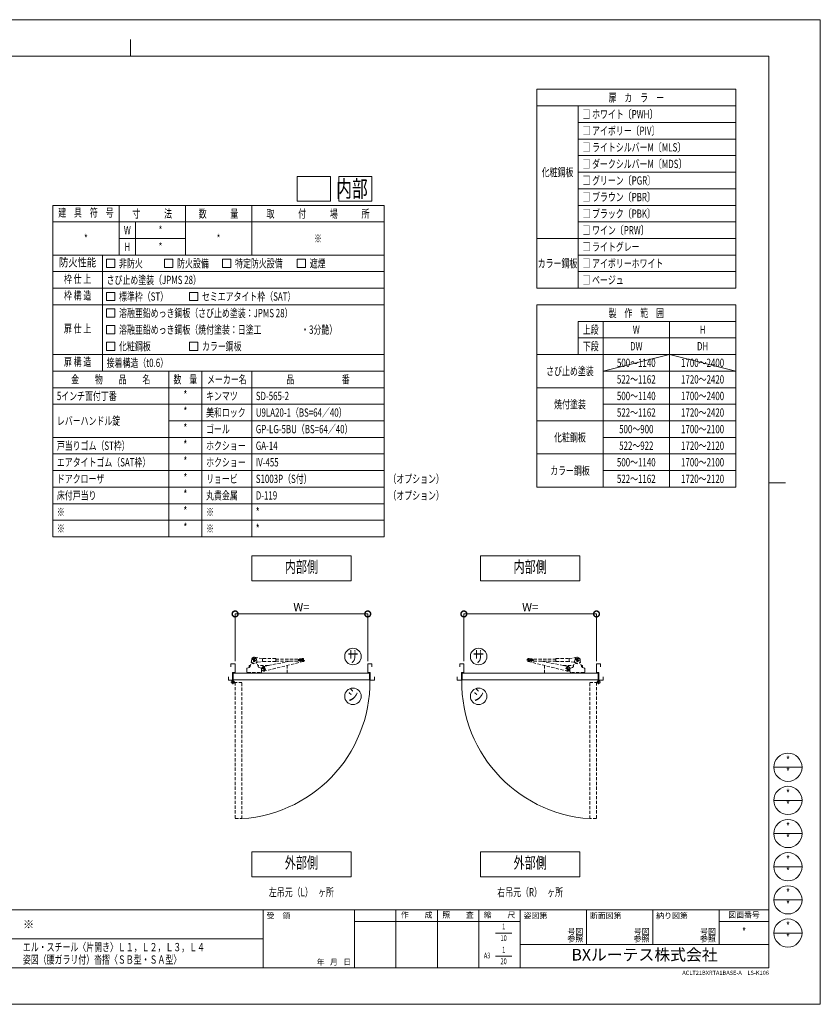
# Model space of a CAD drawing. Units: millimetres. Extents: x 0 to 8410, y 0 to 5940.
# Drawn here: x 3581 to 8410, y 0 to 5940 of the extents above; entities that cross this region are included whole.
import ezdxf
from ezdxf.enums import TextEntityAlignment as Align

# ---------------------------------------------------------------- set-up
doc = ezdxf.new("R2010")
doc.units = ezdxf.units.MM
doc.header["$LTSCALE"] = 3
doc.linetypes.add('CENTER', pattern=[50.8, 31.75, -6.35, 6.35, -6.35])
doc.linetypes.add('HIDDEN', pattern=[9.525, 6.35, -3.175])
doc.layers.add('01_仮想線', color=251, linetype='Continuous', lineweight=13, plot=False)
for name, color, linetype, lineweight in [('02_図枠', 7, 'Continuous', 13), ('03_枠(実線)', 3, 'Continuous', 13), ('07_扉(実線)', 5, 'Continuous', 13), ('08_扉(破線)', 5, 'HIDDEN', 13), ('11_金物(実線)', 2, 'Continuous', 13), ('12_金物(破線)', 2, 'HIDDEN', 13), ('13_金物(一点鎖線)', 2, 'CENTER', 13), ('19_寸法線・引出線', 1, 'Continuous', 13), ('20_文字', 6, 'Continuous', 13)]:
    doc.layers.add(name, color=color, linetype=linetype, lineweight=lineweight)
doc.styles.add('文字', font='romans.shx', dxfattribs={"width": 0.7, "bigfont": 'extfont2.shx'})
doc.dimstyles.new('寸法(1-10)', dxfattribs={"dimscale": 10, "dimtxt": 5, "dimasz": 7, "dimexe": 0, "dimexo": 1.5, "dimgap": 1, "dimtad": 1, "dimdsep": 46, "dimtxsty": '文字', "dimblk": 'DOTSMALL', "dimcen": 0, "dimclrd": 256, "dimclre": 256, "dimclrt": 256, "dimadec": 0, "dimazin": 0, "dimtfac": 1, "dimtix": 1, "dimtmove": 1, "dimatfit": 3, "dimldrblk": 'NONE', "dimfxl": 1, "dimlwd": -1, "dimlwe": -1, "dimarcsym": 0})

# ---------------------------------------------------------------- blocks, each defined once
blk = doc.blocks.new('_DotSmall')
at = {"color": 0, "linetype": 'ByBlock', "const_width": 0.5}
blk.add_lwpolyline([(-0.0625, 0, 1), (0.0625, 0, 1)], format="xyb", close=True, dxfattribs=at)
blk = doc.blocks.new('*D26')
at = {"layer": '19_寸法線・引出線', "transparency": 16777216}
for p, q in [((6260, 2070), (6260, 2355)), ((6260, 2355), (7060, 2355)), ((7060, 2070), (7060, 2355))]:
    blk.add_line(p, q, dxfattribs=at)
at = {"layer": 'Defpoints', "color": 0, "transparency": 16777216}
for p in [(7060, 2355), (6260, 2055), (7060, 2055)]:
    blk.add_point(p, dxfattribs=at)
at = {"layer": '19_寸法線・引出線', "transparency": 16777216, "xscale": 70, "yscale": 70, "zscale": 70, "rotation": 180}
blk.add_blockref('_DotSmall', (6260, 2355), dxfattribs=at)
at = {"layer": '19_寸法線・引出線', "transparency": 16777216, "xscale": 70, "yscale": 70, "zscale": 70}
blk.add_blockref('_DotSmall', (7060, 2355), dxfattribs=at)
at = {"layer": '19_寸法線・引出線', "transparency": 16777216, "insert": (6660, 2390), "char_height": 50, "attachment_point": 5, "style": '文字'}
blk.add_mtext('W=', dxfattribs=at)
blk = doc.blocks.new('_None')
blk = doc.blocks.new('*D27')
at = {"layer": '19_寸法線・引出線', "transparency": 16777216}
for p, q in [((4880, 2070), (4880, 2355)), ((5680, 2355), (4880, 2355)), ((5680, 2070), (5680, 2355))]:
    blk.add_line(p, q, dxfattribs=at)
at = {"layer": 'Defpoints', "color": 0, "transparency": 16777216}
for p in [(4880, 2355), (4880, 2055), (5680, 2055)]:
    blk.add_point(p, dxfattribs=at)
at = {"layer": '19_寸法線・引出線', "transparency": 16777216, "xscale": 70, "yscale": 70, "zscale": 70, "rotation": 180}
blk.add_blockref('_DotSmall', (4880, 2355), dxfattribs=at)
at = {"layer": '19_寸法線・引出線', "transparency": 16777216, "xscale": 70, "yscale": 70, "zscale": 70}
blk.add_blockref('_DotSmall', (5680, 2355), dxfattribs=at)
at = {"layer": '19_寸法線・引出線', "transparency": 16777216, "insert": (5280, 2390), "char_height": 50, "attachment_point": 5, "style": '文字'}
blk.add_mtext('W=', dxfattribs=at)

msp = doc.modelspace()

# ---------------------------------------------------------------- linework, layer by layer
at = {"layer": '01_仮想線'}
for p, q in [((7100, 3820), (7500, 3920)), ((7500, 3920), (7900, 3820))]:
    msp.add_line(p, q, dxfattribs=at)
for points in [[(8410, 0), (8410, 5940), (0, 5940), (0, 0)], [(5255, 4995), (5455, 4995), (5455, 4845), (5255, 4845)], [(5505, 4995), (5705, 4995), (5705, 4845), (5505, 4845)]]:
    msp.add_lwpolyline(points, close=True, dxfattribs=at)
at = {"layer": '02_図枠'}
for p, q in [((4250, 5720), (4250, 5820)), ((8100, 5720), (400, 5720)), ((8100, 220), (8100, 5720)), ((8100, 3145), (8200, 3145)), ((8130, 1430), (8300, 1430)), ((8130, 1230), (8300, 1230)), ((8130, 1030), (8300, 1030)), ((8130, 830), (8300, 830)), ((8130, 630), (8300, 630)), ((400, 570), (8100, 570)), ((5050, 570), (5050, 220)), ((5600, 570), (5600, 220)), ((5850, 570), (5850, 220)), ((6100, 570), (6100, 220)), ((6350, 570), (6350, 220)), ((6600, 570), (6600, 220)), ((7000, 570), (7000, 360)), ((7400, 570), (7400, 360)), ((7800, 570), (7800, 360)), ((5600, 500), (6600, 500)), ((7800, 500), (8100, 500)), ((6450, 430), (6550, 430)), ((8130, 430), (8300, 430)), ((1950, 395), (5050, 395)), ((6600, 360), (8100, 360)), ((6450, 290), (6550, 290)), ((400, 220), (8100, 220))]:
    msp.add_line(p, q, dxfattribs=at)
for centre in [(8215, 1430), (8215, 1230), (8215, 1030), (8215, 830), (8215, 630), (8215, 430)]:
    msp.add_circle(centre, 85, dxfattribs=at)
at = {"layer": '03_枠(実線)'}
for points in [[(4855, 2035), (4855, 2055), (4880, 2055), (4880, 2001), (4865, 2001), (4865, 1955), (4840, 1955), (4840, 1975)], [(5705, 2035), (5705, 2055), (5680, 2055), (5680, 2001), (5695, 2001), (5695, 1955), (5720, 1955), (5720, 1975)], [(6235, 2035), (6235, 2055), (6260, 2055), (6260, 2001), (6245, 2001), (6245, 1955), (6220, 1955), (6220, 1975)], [(7085, 2035), (7085, 2055), (7060, 2055), (7060, 2001), (7075, 2001), (7075, 1955), (7100, 1955), (7100, 1975)]]:
    msp.add_lwpolyline(points, dxfattribs=at)
at = {"layer": '07_扉(実線)'}
for points in [[(4869, 1958), (5691, 1958), (5691, 1998), (4869, 1998)], [(7071, 1958), (6249, 1958), (6249, 1998), (7071, 1998)]]:
    msp.add_lwpolyline(points, close=True, dxfattribs=at)
for centre in [(5591, 2098), (6349, 2098), (5591, 1858), (6349, 1858)]:
    msp.add_circle(centre, 50, dxfattribs=at)
for centre, start, end in [((4867, 1944), 273.749459, 3.749459), ((7073, 1944), 176.250541, 266.250541)]:
    msp.add_arc(centre, 825.768, start, end, dxfattribs=at)
at = {"layer": '08_扉(破線)'}
for points in [[(4881, 1942), (4881, 1120), (4921, 1120), (4921, 1942)], [(7059, 1942), (7059, 1120), (7019, 1120), (7019, 1942)]]:
    msp.add_lwpolyline(points, close=True, dxfattribs=at)
at = {"layer": '11_金物(実線)'}
for centre in [(4867, 1944), (7073, 1944)]:
    msp.add_circle(centre, 9, dxfattribs=at)
at = {"layer": '12_金物(破線)'}
for p, q in [((4980.362, 2080.278), (4971.213, 2039.419)), ((5045, 2086), (4997.51, 2093.308)), ((5009.638, 2080.278), (5018.787, 2039.419)), ((5125, 2086), (5041.613, 2086.521)), ((5045, 2084.836), (5045, 2068.911)), ((5125, 2086), (5125, 2068)), ((5125, 2083), (5258.687, 2083)), ((5262.037, 2079.65), (5258.687, 2083)), ((5261.175, 2080.513), (5267.443, 2081.782)), ((5280.618, 2079.65), (5262.037, 2079.65)), ((5266.687, 2079.65), (5266.687, 2081.65)), ((5281.482, 2081.65), (5266.687, 2081.65)), ((5276.124, 2083.539), (5287.402, 2085.821)), ((5277.187, 2074.15), (5277.187, 2079.65)), ((5285.187, 2079.309), (5289.187, 2081.619)), ((5285.187, 2074.691), (5285.187, 2079.309)), ((5288.687, 2079.449), (5288.687, 2078.5)), ((5289.187, 2081.619), (5293.187, 2079.309)), ((5289.687, 2079.449), (5289.687, 2078.5)), ((5293.187, 2074.691), (5293.187, 2079.309)), ((6650.813, 2081.619), (6646.813, 2079.309)), ((6646.813, 2074.691), (6646.813, 2079.309)), ((6650.313, 2079.449), (6650.313, 2078.5)), ((6654.813, 2079.309), (6650.813, 2081.619)), ((6651.313, 2079.449), (6651.313, 2078.5)), ((6663.876, 2083.539), (6652.598, 2085.821)), ((6654.813, 2074.691), (6654.813, 2079.309)), ((6658.518, 2081.65), (6673.313, 2081.65)), ((6659.382, 2079.65), (6677.963, 2079.65)), ((6662.813, 2074.15), (6662.813, 2079.65)), ((6678.825, 2080.513), (6672.557, 2081.782)), ((6673.313, 2079.65), (6673.313, 2081.65)), ((6677.963, 2079.65), (6681.313, 2083)), ((6815, 2083), (6681.313, 2083)), ((6815, 2086), (6898.387, 2086.521)), ((6815, 2086), (6815, 2068)), ((6895, 2086), (6942.49, 2093.308)), ((6895, 2084.836), (6895, 2068.911)), ((6930.362, 2080.278), (6921.213, 2039.419)), ((6959.638, 2080.278), (6968.787, 2039.419)), ((4950, 2007), (4950, 2023.453)), ((4964.759, 2032.166), (4953.348, 2028.172)), ((4972.239, 2044), (4965, 2044)), ((4965, 2032.254), (4965, 2044)), ((5013.473, 2063.149), (5045, 2068)), ((5080.772, 2044), (5017.761, 2044)), ((5025.241, 2032.165), (5036.652, 2028.172)), ((5040, 2007), (5040, 2023.453)), ((5125, 2068), (5041.613, 2067.479)), ((5051, 2026.809), (5055, 2029.119)), ((5051, 2026.809), (5055, 2029.119)), ((5051, 2022.191), (5051, 2026.809)), ((5051, 2022.191), (5051, 2026.809)), ((5051, 2022.191), (5055, 2019.881)), ((5051, 2022.191), (5055, 2019.881)), ((5052.223, 2038.222), (5214.174, 2071)), ((5052.551, 2025), (5053.5, 2025)), ((5052.551, 2025), (5053.5, 2025)), ((5052.551, 2024), (5053.5, 2024)), ((5052.551, 2024), (5053.5, 2024)), ((5054.5, 2026.949), (5054.5, 2026)), ((5054.5, 2026.949), (5054.5, 2026)), ((5054.5, 2022.051), (5054.5, 2023)), ((5054.5, 2022.051), (5054.5, 2023)), ((5055, 2029.119), (5059, 2026.809)), ((5055, 2029.119), (5059, 2026.809)), ((5055, 2019.881), (5059, 2022.191)), ((5055, 2019.881), (5059, 2022.191)), ((5055.5, 2026.949), (5055.5, 2026)), ((5055.5, 2026.949), (5055.5, 2026)), ((5055.5, 2022.051), (5055.5, 2023)), ((5055.5, 2022.051), (5055.5, 2023)), ((5057.45, 2025), (5056.5, 2025)), ((5057.45, 2025), (5056.5, 2025)), ((5057.45, 2024), (5056.5, 2024)), ((5057.45, 2024), (5056.5, 2024)), ((5291.339, 2068.261), (5058.346, 2010.906)), ((5059, 2022.191), (5059, 2026.809)), ((5059, 2022.191), (5059, 2026.809)), ((5125, 2071), (5258.687, 2071)), ((5194, 2044), (5192.784, 2044)), ((5194, 1998), (5194, 2044)), ((5261.837, 2074.15), (5258.687, 2071)), ((5280.618, 2074.15), (5261.837, 2074.15)), ((5266.687, 2072.15), (5266.687, 2074.15)), ((5281.606, 2072.15), (5266.687, 2072.15)), ((5285.187, 2074.691), (5289.187, 2072.381)), ((5286.738, 2077.5), (5287.687, 2077.5)), ((5286.738, 2076.5), (5287.687, 2076.5)), ((5288.687, 2074.551), (5288.687, 2075.5)), ((5289.187, 2072.381), (5293.187, 2074.691)), ((5289.687, 2074.551), (5289.687, 2075.5)), ((5291.637, 2077.5), (5290.687, 2077.5)), ((5291.637, 2076.5), (5290.687, 2076.5)), ((6650.813, 2072.381), (6646.813, 2074.691)), ((6648.363, 2077.5), (6649.313, 2077.5)), ((6648.363, 2076.5), (6649.313, 2076.5)), ((6648.661, 2068.261), (6881.654, 2010.906)), ((6650.313, 2074.551), (6650.313, 2075.5)), ((6654.813, 2074.691), (6650.813, 2072.381)), ((6651.313, 2074.551), (6651.313, 2075.5)), ((6653.262, 2077.5), (6652.313, 2077.5)), ((6653.262, 2076.5), (6652.313, 2076.5)), ((6658.394, 2072.15), (6673.313, 2072.15)), ((6659.382, 2074.15), (6678.163, 2074.15)), ((6673.313, 2072.15), (6673.313, 2074.15)), ((6678.163, 2074.15), (6681.313, 2071)), ((6815, 2071), (6681.313, 2071)), ((6887.777, 2038.222), (6725.826, 2071)), ((6746, 2044), (6747.216, 2044)), ((6746, 1998), (6746, 2044)), ((6815, 2068), (6898.387, 2067.479)), ((6859.228, 2044), (6922.239, 2044)), ((6885, 2029.119), (6881, 2026.809)), ((6885, 2029.119), (6881, 2026.809)), ((6881, 2022.191), (6881, 2026.809)), ((6881, 2022.191), (6881, 2026.809)), ((6885, 2019.881), (6881, 2022.191)), ((6885, 2019.881), (6881, 2022.191)), ((6882.55, 2025), (6883.5, 2025)), ((6882.55, 2025), (6883.5, 2025)), ((6882.55, 2024), (6883.5, 2024)), ((6882.55, 2024), (6883.5, 2024)), ((6884.5, 2026.949), (6884.5, 2026)), ((6884.5, 2026.949), (6884.5, 2026)), ((6884.5, 2022.051), (6884.5, 2023)), ((6884.5, 2022.051), (6884.5, 2023)), ((6889, 2026.809), (6885, 2029.119)), ((6889, 2026.809), (6885, 2029.119)), ((6889, 2022.191), (6885, 2019.881)), ((6889, 2022.191), (6885, 2019.881)), ((6885.5, 2026.949), (6885.5, 2026)), ((6885.5, 2026.949), (6885.5, 2026)), ((6885.5, 2022.051), (6885.5, 2023)), ((6885.5, 2022.051), (6885.5, 2023)), ((6887.449, 2025), (6886.5, 2025)), ((6887.449, 2025), (6886.5, 2025)), ((6887.449, 2024), (6886.5, 2024)), ((6887.449, 2024), (6886.5, 2024)), ((6889, 2022.191), (6889, 2026.809)), ((6889, 2022.191), (6889, 2026.809)), ((6926.527, 2063.149), (6895, 2068)), ((6900, 2007), (6900, 2023.453)), ((6914.759, 2032.165), (6903.348, 2028.172)), ((6967.761, 2044), (6975, 2044)), ((6975, 2032.254), (6975, 2044)), ((6975.241, 2032.166), (6986.652, 2028.172)), ((6990, 2007), (6990, 2023.453)), ((4955, 2002), (5035, 2002)), ((4965, 1998), (4965, 2002)), ((6985, 2002), (6905, 2002)), ((6975, 1998), (6975, 2002))]:
    msp.add_line(p, q, dxfattribs=at)
for centre, radius in [((4995, 2077), 8.5), ((4995, 2077), 5), ((4995, 2077), 4), ((5289.187, 2077), 9), ((5289.187, 2077), 3.9), ((6650.813, 2077), 9), ((6650.813, 2077), 3.9), ((6945, 2077), 8.5), ((6945, 2077), 5), ((6945, 2077), 4), ((5055, 2024.5), 9), ((5055, 2024.5), 3.9), ((5055, 2024.5), 3.9), ((6885, 2024.5), 9), ((6885, 2024.5), 3.9), ((6885, 2024.5), 3.9)]:
    msp.add_circle(centre, radius, dxfattribs=at)
for centre, radius, start, end in [((4995, 2077), 16.5, 81.2516393, 191.9985531), ((4995, 2077), 15, 10.537428, 169.4625667), ((5270.137, 2081.607), 2.7, 97.9618337, 179.0949715), ((5272.187, 2066.95), 17.5, 82.0027962, 97.9618337), ((5274.238, 2081.607), 2.7, 0.9051188, 82.2660043), ((5289.187, 2077), 2.5, 78.4630408, 101.5369608), ((6650.813, 2077), 9, 78.5581189, 256.1815369), ((6650.813, 2077), 2.5, 78.4630392, 101.5369592), ((6665.762, 2081.607), 2.7, 97.7339957, 179.0948812), ((6667.813, 2066.95), 17.5, 82.0381663, 97.9972038), ((6669.863, 2081.607), 2.7, 0.9050285, 82.0381663), ((6945, 2077), 15, 10.5374333, 169.462572), ((6945, 2077), 16.5, 348.0014469, 98.7483607), ((4955, 2023.453), 5, 109.2900208, 179.999964), ((4961.455, 2041.604), 10, 289.2900568, 347.3785788), ((4995, 2077), 22, 221.1570034, 318.8429966), ((4995, 2077), 20, 216.8369494, 323.1630506), ((5028.545, 2041.604), 10, 192.6214606, 250.7099245), ((5035, 2023.453), 5, 0.0000042, 70.7099432), ((5055, 2024.5), 14, 101.44189, 283.829398), ((5055, 2024.5), 2.5, 168.46306, 191.53694), ((5055, 2024.5), 2.5, 168.46306, 191.53694), ((5053.5, 2026), 1, 270, 0), ((5053.5, 2026), 1, 270, 0), ((5053.5, 2023), 1, 0, 90), ((5053.5, 2023), 1, 0, 90), ((5055, 2024.5), 2.5, 78.46304, 101.53696), ((5055, 2024.5), 2.5, 78.46304, 101.53696), ((5055, 2024.5), 2.5, 258.46304, 281.53696), ((5055, 2024.5), 2.5, 258.46304, 281.53696), ((5056.5, 2026), 1, 180, 270), ((5056.5, 2026), 1, 180, 270), ((5056.5, 2023), 1, 90, 180), ((5056.5, 2023), 1, 90, 180), ((5055, 2024.5), 2.5, 348.463058, 11.53694), ((5055, 2024.5), 2.5, 348.463058, 11.53694), ((5272.187, 2076.733), 6.083, 228.8881043, 311.1120389), ((5289.187, 2077), 2.5, 168.4630608, 191.5369408), ((5287.687, 2078.5), 1, 270.0000008, 0.0000008), ((5287.687, 2075.5), 1, 0.0000008, 90.0000008), ((5289.187, 2077), 2.5, 258.4630408, 281.5369608), ((5290.687, 2078.5), 1, 180.0000008, 270.0000008), ((5290.687, 2075.5), 1, 90.0000008, 180.0000008), ((5289.187, 2077), 2.5, 348.4630588, 11.5369408), ((6650.813, 2077), 2.5, 168.4630592, 191.5369412), ((6649.313, 2078.5), 1, 269.9999992, 359.9999992), ((6649.313, 2075.5), 1, 359.9999992, 89.9999992), ((6650.813, 2077), 2.5, 258.4630392, 281.5369592), ((6652.313, 2078.5), 1, 179.9999992, 269.9999992), ((6652.313, 2075.5), 1, 89.9999992, 179.9999992), ((6650.813, 2077), 2.5, 348.4630592, 11.5369392), ((6667.813, 2076.733), 6.083, 228.8879611, 311.1118957), ((6885, 2024.5), 14, 256.170602, 78.55811), ((6885, 2024.5), 2.5, 168.46306, 191.536942), ((6885, 2024.5), 2.5, 168.46306, 191.536942), ((6883.5, 2026), 1, 270, 0), ((6883.5, 2026), 1, 270, 0), ((6883.5, 2023), 1, 0, 90), ((6883.5, 2023), 1, 0, 90), ((6885, 2024.5), 2.5, 78.46304, 101.53696), ((6885, 2024.5), 2.5, 78.46304, 101.53696), ((6885, 2024.5), 2.5, 258.46304, 281.53696), ((6885, 2024.5), 2.5, 258.46304, 281.53696), ((6886.5, 2026), 1, 180, 270), ((6886.5, 2026), 1, 180, 270), ((6886.5, 2023), 1, 90, 180), ((6886.5, 2023), 1, 90, 180), ((6885, 2024.5), 2.5, 348.46306, 11.53694), ((6885, 2024.5), 2.5, 348.46306, 11.53694), ((6905, 2023.453), 5, 109.2900568, 179.9999958), ((6911.455, 2041.604), 10, 289.2900755, 347.3785394), ((6945, 2077), 22, 221.1570034, 318.8429966), ((6945, 2077), 20, 216.8369494, 323.1630506), ((6978.545, 2041.604), 10, 192.6214212, 250.7099432), ((6985, 2023.453), 5, 0.000036, 70.7099792), ((4955, 2007), 5, 179.9999813, 270.000018), ((5035, 2007), 5, 270.000018, 0), ((6905, 2007), 5, 180, 269.999982), ((6985, 2007), 5, 269.999982, 0.0000187)]:
    msp.add_arc(centre, radius, start, end, dxfattribs=at)
at = {"layer": '13_金物(一点鎖線)'}
for p, q in [((4879, 1944), (4855, 1944)), ((4867, 1956), (4867, 1932)), ((7061, 1944), (7085, 1944)), ((7073, 1956), (7073, 1932))]:
    msp.add_line(p, q, dxfattribs=at)
at = {"layer": '20_文字'}
for p, q in [((6700, 5420), (7900, 5420)), ((6950, 5420), (6950, 4320)), ((6950, 5320), (7900, 5320)), ((6950, 5220), (7900, 5220)), ((6950, 5120), (7900, 5120)), ((6950, 5020), (7900, 5020)), ((6950, 4920), (7900, 4920)), ((4180, 4820), (4180, 4520)), ((4580, 4520), (4580, 4820)), ((4980, 4820), (4980, 4520)), ((6950, 4820), (7900, 4820)), ((3780, 4720), (5780, 4720)), ((4280, 4720), (4280, 4520)), ((6950, 4720), (7900, 4720)), ((4180, 4620), (4580, 4620)), ((6700, 4620), (7900, 4620)), ((3780, 4520), (5780, 4520)), ((4080, 4520), (4080, 3820)), ((6950, 4520), (7900, 4520)), ((3780, 4420), (5780, 4420)), ((6950, 4420), (7900, 4420)), ((3780, 4320), (5780, 4320)), ((3780, 4220), (5780, 4220)), ((6950, 4120), (7900, 4120)), ((6950, 4120), (6950, 3920)), ((7100, 4120), (7100, 3120)), ((7500, 4120), (7500, 3120)), ((6950, 4020), (7900, 4020)), ((3780, 3920), (5780, 3920)), ((6700, 3920), (7900, 3920)), ((3780, 3820), (5780, 3820)), ((4480, 3820), (4480, 2820)), ((4680, 3820), (4680, 2820)), ((4980, 3820), (4980, 2820)), ((7100, 3820), (7900, 3820)), ((3780, 3720), (5780, 3720)), ((6700, 3720), (7900, 3720)), ((3780, 3620), (5780, 3620)), ((7100, 3620), (7900, 3620)), ((4480, 3520), (5780, 3520)), ((6700, 3520), (7900, 3520)), ((3780, 3420), (5780, 3420)), ((7100, 3420), (7900, 3420)), ((3780, 3320), (5780, 3320)), ((6700, 3320), (7900, 3320)), ((3780, 3220), (5780, 3220)), ((7100, 3220), (7900, 3220)), ((3780, 3120), (5780, 3120)), ((3780, 3020), (5780, 3020)), ((3780, 2920), (5780, 2920))]:
    msp.add_line(p, q, dxfattribs=at)
for points in [[(6700, 5520), (7900, 5520), (7900, 4320), (6700, 4320)], [(3780, 4820), (5780, 4820), (5780, 2820), (3780, 2820)], [(4105, 4495), (4155, 4495), (4155, 4445), (4105, 4445)], [(4455, 4495), (4505, 4495), (4505, 4445), (4455, 4445)], [(4805, 4495), (4855, 4495), (4855, 4445), (4805, 4445)], [(5255, 4495), (5305, 4495), (5305, 4445), (5255, 4445)], [(4105, 4295), (4155, 4295), (4155, 4245), (4105, 4245)], [(4605, 4295), (4655, 4295), (4655, 4245), (4605, 4245)], [(6700, 4220), (7900, 4220), (7900, 3120), (6700, 3120)], [(4105, 4195), (4155, 4195), (4155, 4145), (4105, 4145)], [(4105, 4095), (4155, 4095), (4155, 4045), (4105, 4045)], [(4105, 3995), (4155, 3995), (4155, 3945), (4105, 3945)], [(4605, 3995), (4655, 3995), (4655, 3945), (4605, 3945)]]:
    msp.add_lwpolyline(points, close=True, dxfattribs=at)
for points in [[(4980, 2705), (4980, 2555), (5580, 2555), (5580, 2705), (4980, 2705)], [(6960, 2705), (6960, 2555), (6360, 2555), (6360, 2705), (6960, 2705)], [(4980, 920), (4980, 770), (5580, 770), (5580, 920), (4980, 920)], [(6960, 920), (6960, 770), (6360, 770), (6360, 920), (6960, 920)]]:
    msp.add_lwpolyline(points, dxfattribs=at)

# ---------------------------------------------------------------- texts
at = {"layer": '01_仮想線', "style": '文字', "width": 0.7}
for s, p in [('*', (4430, 4670)), ('*', (3980, 4620)), ('*', (4780, 4620)), ('※', (5380, 4620)), ('*', (4430, 4570))]:
    msp.add_text(s, height=50, dxfattribs=at).set_placement(p, align=Align.MIDDLE_CENTER)
for p in [(4580, 3670), (4580, 3570), (4580, 3470), (4580, 3370), (4580, 3270), (4580, 3170), (4580, 3070), (4580, 2970), (4580, 2870), (8215, 1465), (8215, 1395), (8215, 1265), (8215, 1195), (8215, 1065), (8215, 995), (8215, 865), (8215, 795), (8215, 665), (8215, 595), (8215, 465), (7950, 430), (8215, 395)]:
    msp.add_text('*', height=50, dxfattribs=at).set_placement(p, align=Align.MIDDLE)
for s, p in [('※', (3805, 2970)), ('※', (4705, 2970)), ('*', (5005, 2970)), ('※', (3805, 2870)), ('※', (4705, 2870)), ('*', (5005, 2870))]:
    msp.add_text(s, height=50, dxfattribs=at).set_placement(p, align=Align.MIDDLE_LEFT)
at = {"layer": '01_仮想線', "style": '文字'}
msp.add_text('※', height=50, dxfattribs=at).set_placement((3600, 482.5), align=Align.MIDDLE_LEFT)
at = {"layer": '07_扉(実線)', "style": '文字', "width": 0.7}
for p in [(5591, 2098), (6349, 2098)]:
    msp.add_text('サ', height=70, dxfattribs=at).set_placement(p, align=Align.MIDDLE_CENTER)
for p in [(5591, 1858), (6349, 1858)]:
    msp.add_text('シ', height=70, dxfattribs=at).set_placement(p, align=Align.MIDDLE)
at = {"layer": '20_文字', "style": '文字', "width": 0.7}
for s, p in [('扉\u3000カ\u3000ラ\u3000ー', (7300, 5470)), ('化粧鋼板', (6825, 5020)), ('寸\u3000\u3000\u3000法', (4380, 4770)), ('数\u3000\u3000\u3000量', (4780, 4770)), ('取\u3000\u3000\u3000付\u3000\u3000\u3000場\u3000\u3000\u3000所', (5380, 4770)), ('W', (4230, 4670)), ('H', (4230, 4570)), ('カラー鋼板', (6825, 4470)), ('製\u3000作\u3000範\u3000囲', (7300, 4170)), ('上段', (7025, 4070)), ('W', (7300, 4070)), ('H', (7700, 4070)), ('下段', (7025, 3970)), ('DW', (7300, 3970)), ('DH', (7700, 3970)), ('500～1140', (7300, 3870)), ('1700～2400', (7700, 3870)), ('金\u3000\u3000物\u3000\u3000品\u3000\u3000名', (4130, 3770)), ('数\u3000量', (4580, 3770)), ('メーカー名', (4830, 3770)), ('さび止め塗装', (6900, 3820)), ('品\u3000\u3000\u3000\u3000\u3000\u3000番', (5380, 3770)), ('522～1162', (7300, 3770)), ('1720～2420', (7700, 3770)), ('500～1140', (7300, 3670)), ('1700～2400', (7700, 3670)), ('焼付塗装', (6900, 3620)), ('522～1162', (7300, 3570)), ('1720～2420', (7700, 3570)), ('化粧鋼板', (6900, 3420)), ('500～900', (7300, 3470)), ('1700～2100', (7700, 3470)), ('522～922', (7300, 3370)), ('1720～2120', (7700, 3370)), ('500～1140', (7300, 3270)), ('1700～2100', (7700, 3270)), ('カラー鋼板', (6900, 3220)), ('522～1162', (7300, 3170)), ('1720～2120', (7700, 3170))]:
    msp.add_text(s, height=50, dxfattribs=at).set_placement(p, align=Align.MIDDLE_CENTER)
for s, p in [('□ ホワイト〔PWH〕', (6975, 5370)), ('□ アイボリー〔PIV〕', (6975, 5270)), ('□ ライトシルバーM〔MLS〕', (6975, 5170)), ('□ ダークシルバーM〔MDS〕', (6975, 5070)), ('□ グリーン〔PGR〕', (6975, 4970)), ('□ ブラウン〔PBR〕', (6975, 4870)), ('□ ブラック〔PBK〕', (6975, 4770)), ('□ ワイン〔PRW〕', (6975, 4670)), ('□ ライトグレー', (6975, 4570)), ('非防火', (4180, 4470)), ('防火設備', (4530, 4470)), ('特定防火設備', (4880, 4470)), ('遮煙', (5330, 4470)), ('□ アイボリーホワイト', (6975, 4470)), ('さび止め塗装（JPMS 28）', (4105, 4370)), ('□ ベージュ', (6975, 4370)), ('標準枠（ST）', (4180, 4270)), ('セミエアタイト枠（SAT）', (4680, 4270)), ('溶融亜鉛めっき鋼板（さび止め塗装：JPMS 28）', (4180, 4170)), ('溶融亜鉛めっき鋼板（焼付塗装：日塗工\u3000\u3000\u3000\u3000\u3000・3分艶）', (4180, 4070)), ('化粧鋼板', (4180, 3970)), ('カラー鋼板', (4680, 3970)), ('接着構造（t0.6）', (4105, 3870)), ('5インチ面付丁番', (3805, 3670)), ('キンマツ', (4705, 3670)), ('SD-565-2', (5005, 3670)), ('美和ロック', (4705, 3570)), ('U9LA20-1（BS=64／40）', (5005, 3570)), ('レバーハンドル錠', (3805, 3520)), ('ゴール', (4705, 3470)), ('GP-LG-5BU（BS=64／40）', (5005, 3470)), ('戸当りゴム（ST枠）', (3805, 3370)), ('ホクショー', (4705, 3370)), ('GA-14', (5005, 3370)), ('エアタイトゴム（SAT枠）', (3805, 3270)), ('ホクショー', (4705, 3270)), ('IV-455', (5005, 3270)), ('ドアクローザ', (3805, 3170)), ('リョービ', (4705, 3170)), ('S1003P（S付）', (5005, 3170)), ('（オプション）', (5805, 3170)), ('床付戸当り', (3805, 3070)), ('丸貴金属', (4705, 3070)), ('D-119', (5005, 3070)), ('（オプション）', (5805, 3070)), ('エル・スチール〈片開き〉Ｌ１，Ｌ２，Ｌ３，Ｌ４', (3600, 345)), ('姿図（腰ガラリ付）沓摺〈ＳＢ型・ＳＡ型〉', (3600, 270))]:
    msp.add_text(s, height=50, dxfattribs=at).set_placement(p, align=Align.MIDDLE_LEFT)
msp.add_text('内部', height=100, dxfattribs=at).set_placement((5680, 4920), align=Align.MIDDLE_RIGHT)
at = {"layer": '20_文字', "style": '文字'}
for s, height, width, p in [('建\u3000具\u3000符\u3000号', 50, 0.7, (3980, 4770)), ('防火性能', 50, 0.82, (3930, 4470)), ('枠 仕 上', 50, 0.7, (3930, 4370)), ('枠 構 造', 50, 0.7, (3930, 4270)), ('扉 仕 上', 50, 0.7, (3930, 4070)), ('扉 構 造', 50, 0.7, (3930, 3870)), ('内部側', 70, 0.7, (5280, 2630)), ('内部側', 70, 0.7, (6660, 2630)), ('外部側', 70, 0.7, (5280, 845)), ('外部側', 70, 0.7, (6660, 845)), ('左吊元（L）   ヶ所', 50, 0.7, (5280, 670)), ('右吊元（R）   ヶ所', 50, 0.7, (6660, 670)), ('1', 35, 0.7, (6500, 465)), ('10', 35, 0.7, (6500, 395)), ('A3', 35, 0.7, (6400, 290)), ('1', 35, 0.7, (6500, 325)), ('20', 35, 0.7, (6500, 255))]:
    msp.add_text(s, height=height, dxfattribs=dict(at, width=width)).set_placement(p, align=Align.MIDDLE)
for s, p in [('受\u3000領', (5070, 535)), ('姿図第', (6620, 535)), ('断面図第', (7020, 535)), ('納り図第', (7420, 535))]:
    msp.add_text(s, height=35, dxfattribs=at).set_placement(p, align=Align.MIDDLE_LEFT)
for s, height, p in [('作\u3000\u3000成', 35, (5975, 535)), ('照\u3000\u3000査', 35, (6225, 535)), ('縮\u3000\u3000尺', 35, (6475, 535)), ('図面番号', 35, (7950, 535)), ('BXルーテス株式会社', 70, (7350, 290))]:
    msp.add_text(s, height=height, dxfattribs=at).set_placement(p, align=Align.MIDDLE)
for s, height, p in [('参照', 35, (6980, 395)), ('号図', 35, (6980, 440)), ('参照', 35, (7380, 395)), ('号図', 35, (7380, 440)), ('参照', 35, (7780, 395)), ('号図', 35, (7780, 440)), ('年   月   日', 35, (5580, 255)), ('ACLT21BXRTA1BASE-A\u3000LS-K106', 25, (8100, 190))]:
    msp.add_text(s, height=height, dxfattribs=at).set_placement(p, align=Align.MIDDLE_RIGHT)

# ---------------------------------------------------------------- dimensions: what is measured, and where the dimension line sits
at = {"layer": '19_寸法線・引出線'}
dim = msp.add_linear_dim(base=(4880, 2355), p1=(5680, 2055), p2=(4880, 2055), angle=180, text='W=', dimstyle='寸法(1-10)', dxfattribs=at)
dim.commit()
dim.dimension.update_dxf_attribs({"geometry": '*D27', "text_midpoint": (5280, 2390)})
dim = msp.add_linear_dim(base=(7060, 2355), p1=(6260, 2055), p2=(7060, 2055), text='W=', dimstyle='寸法(1-10)', dxfattribs=at)
dim.commit()
dim.dimension.update_dxf_attribs({"geometry": '*D26', "text_midpoint": (6660, 2390)})

doc.saveas('drawing.dxf')
